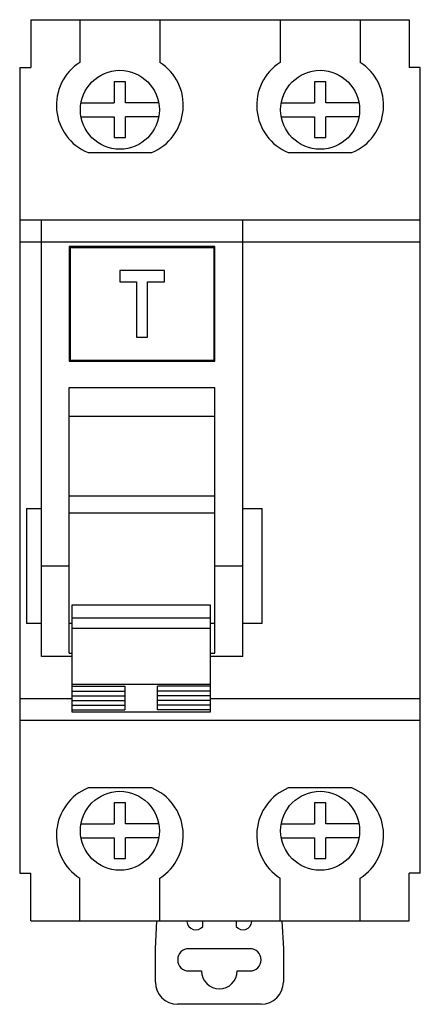
# Model space of a CAD drawing. Units: millimetres. Extents: x 19.7 to 55.7, y 7.4 to 95.9.
import ezdxf

# ---------------------------------------------------------------- set-up
doc = ezdxf.new("R2010")
doc.units = ezdxf.units.MM
doc.header["$LTSCALE"] = 6.781557
doc.layers.get('0').update_dxf_attribs({"linetype": 'CONTINUOUS'})

msp = doc.modelspace()

# ---------------------------------------------------------------- linework, layer by layer
at = {"color": 7, "linetype": 'Continuous'}
for p, q in [((20.735, 95.949), (20.735, 91.649)), ((20.735, 95.949), (54.735, 95.949)), ((25.135, 95.949), (25.135, 92.111)), ((32.335, 95.949), (32.335, 92.111)), ((43.135, 95.949), (43.135, 92.111)), ((50.335, 95.949), (50.335, 92.111)), ((54.735, 95.949), (54.735, 91.649)), ((19.735, 91.649), (19.735, 19.249)), ((19.735, 91.649), (20.735, 91.649)), ((55.735, 91.649), (54.735, 91.649)), ((55.735, 19.249), (55.735, 91.649)), ((28.235, 90.354), (28.235, 88.474)), ((29.235, 90.354), (28.235, 90.354)), ((29.235, 88.474), (29.235, 90.354)), ((46.235, 90.354), (46.235, 88.474)), ((47.235, 90.354), (46.235, 90.354)), ((47.235, 88.474), (47.235, 90.354)), ((25.241, 88.474), (28.235, 88.474)), ((32.23, 88.474), (29.235, 88.474)), ((43.241, 88.474), (46.235, 88.474)), ((50.23, 88.474), (47.235, 88.474)), ((25.241, 87.224), (28.235, 87.224)), ((28.235, 87.224), (28.235, 85.349)), ((29.235, 85.349), (29.235, 87.224)), ((32.23, 87.224), (29.235, 87.224)), ((43.241, 87.224), (46.235, 87.224)), ((46.235, 87.224), (46.235, 85.349)), ((47.235, 85.349), (47.235, 87.224)), ((50.23, 87.224), (47.235, 87.224)), ((28.235, 85.349), (29.235, 85.349)), ((46.235, 85.349), (47.235, 85.349)), ((25.875, 83.999), (31.595, 83.999)), ((43.875, 83.999), (49.595, 83.999)), ((19.735, 77.949), (55.735, 77.949)), ((21.685, 38.725), (21.685, 77.949)), ((39.785, 38.725), (39.785, 77.949)), ((55.735, 75.949), (19.735, 75.949)), ((24.185, 75.549), (24.185, 65.249)), ((37.285, 75.549), (24.185, 75.549)), ((24.26, 75.449), (24.26, 65.349)), ((37.21, 75.449), (24.26, 75.449)), ((37.21, 65.349), (37.21, 75.449)), ((37.285, 65.249), (37.285, 75.549)), ((28.735, 73.399), (28.735, 72.399)), ((32.735, 73.399), (28.735, 73.399)), ((32.735, 72.399), (32.735, 73.399)), ((28.735, 72.399), (30.235, 72.399)), ((30.235, 72.399), (30.235, 67.399)), ((31.235, 67.399), (31.235, 72.399)), ((31.235, 72.399), (32.735, 72.399)), ((30.235, 67.399), (31.235, 67.399)), ((24.185, 65.249), (37.285, 65.249)), ((24.26, 65.349), (37.21, 65.349)), ((24.185, 39.023), (24.185, 62.899)), ((24.185, 62.899), (37.285, 62.899)), ((37.285, 39.023), (37.285, 62.899)), ((24.185, 60.301), (37.285, 60.301)), ((24.185, 53.167), (37.285, 53.167)), ((20.335, 52.021), (20.335, 41.677)), ((20.335, 52.021), (21.685, 52.021)), ((24.185, 51.626), (37.285, 51.626)), ((39.785, 52.021), (41.535, 52.021)), ((41.535, 41.677), (41.535, 52.021)), ((21.685, 46.849), (24.185, 46.849)), ((37.285, 46.849), (39.785, 46.849)), ((24.425, 43.33), (24.425, 33.743)), ((36.875, 43.33), (24.425, 43.33)), ((36.875, 33.743), (36.875, 43.33)), ((21.685, 41.677), (20.335, 41.677)), ((24.425, 41.682), (24.185, 41.682)), ((24.425, 42.182), (36.875, 42.182)), ((37.285, 41.682), (36.875, 41.682)), ((41.535, 41.677), (39.785, 41.677)), ((24.425, 41.263), (36.875, 41.263)), ((24.185, 39.023), (24.425, 39.023)), ((36.875, 39.023), (37.285, 39.023)), ((24.425, 38.725), (21.685, 38.725)), ((39.785, 38.725), (36.875, 38.725)), ((36.875, 36.197), (24.425, 36.197)), ((24.425, 36.031), (29.175, 36.031)), ((24.425, 35.606), (29.175, 35.606)), ((29.175, 36.031), (29.175, 33.909)), ((36.875, 36.031), (32.125, 36.031)), ((32.125, 33.909), (32.125, 36.031)), ((36.875, 35.606), (32.125, 35.606)), ((19.735, 34.949), (24.425, 34.949)), ((24.425, 35.182), (29.175, 35.182)), ((24.425, 34.758), (29.175, 34.758)), ((36.875, 35.182), (32.125, 35.182)), ((36.875, 34.758), (32.125, 34.758)), ((36.875, 34.949), (55.735, 34.949)), ((24.425, 34.333), (29.175, 34.333)), ((24.425, 33.909), (29.175, 33.909)), ((24.425, 33.743), (36.875, 33.743)), ((36.875, 34.333), (32.125, 34.333)), ((36.875, 33.909), (32.125, 33.909)), ((55.735, 32.949), (19.735, 32.949)), ((31.595, 26.899), (25.875, 26.899)), ((49.595, 26.899), (43.875, 26.899)), ((29.235, 25.554), (28.235, 25.554)), ((28.235, 25.554), (28.235, 23.674)), ((29.235, 23.674), (29.235, 25.554)), ((47.235, 25.554), (46.235, 25.554)), ((46.235, 25.554), (46.235, 23.674)), ((47.235, 23.674), (47.235, 25.554)), ((25.241, 23.674), (28.235, 23.674)), ((32.23, 23.674), (29.235, 23.674)), ((43.241, 23.674), (46.235, 23.674)), ((50.23, 23.674), (47.235, 23.674)), ((25.241, 22.424), (28.235, 22.424)), ((28.235, 22.424), (28.235, 20.549)), ((32.23, 22.424), (29.235, 22.424)), ((29.235, 20.549), (29.235, 22.424)), ((43.241, 22.424), (46.235, 22.424)), ((46.235, 22.424), (46.235, 20.549)), ((50.23, 22.424), (47.235, 22.424)), ((47.235, 20.549), (47.235, 22.424)), ((28.235, 20.549), (29.235, 20.549)), ((46.235, 20.549), (47.235, 20.549)), ((19.735, 19.249), (20.735, 19.249)), ((20.735, 14.949), (20.735, 19.249)), ((25.135, 14.949), (25.135, 18.788)), ((32.335, 14.949), (32.335, 18.788)), ((43.135, 14.949), (43.135, 18.788)), ((50.335, 14.949), (50.335, 18.788)), ((55.735, 19.249), (54.735, 19.249)), ((54.735, 14.949), (54.735, 19.249)), ((20.735, 14.949), (54.735, 14.949)), ((31.93, 12.449), (32.061, 14.949)), ((34.753, 14.949), (34.758, 14.887)), ((36.18, 14.449), (36.18, 14.949)), ((39.18, 14.949), (39.18, 14.449)), ((40.602, 14.887), (40.607, 14.949)), ((43.299, 14.949), (43.43, 12.449)), ((31.93, 9.449), (31.93, 12.449)), ((40.424, 12.449), (34.937, 12.449)), ((43.43, 12.449), (43.43, 9.449)), ((34.937, 10.449), (36.08, 10.449)), ((39.28, 10.449), (40.424, 10.449)), ((41.43, 7.449), (33.93, 7.449))]:
    msp.add_line(p, q, dxfattribs=at)
for centre in [(28.735, 87.849), (46.735, 87.849), (28.735, 23.049), (46.735, 23.049)]:
    msp.add_circle(centre, 3.55, dxfattribs=at)
for centre, radius, start, end in [((27.635, 88.249), 4.6, 122.92073, 247.50502), ((29.835, 88.249), 4.6, 292.49498, 57.07927), ((45.635, 88.249), 4.6, 122.92073, 247.50502), ((47.835, 88.249), 4.6, 292.49498, 57.07927), ((27.635, 22.649), 4.6, 112.49498, 237.07927), ((29.835, 22.649), 4.6, 302.92073, 67.50502), ((45.635, 22.649), 4.6, 112.49498, 237.07927), ((47.835, 22.649), 4.6, 302.92073, 67.50502), ((35.556, 14.949), 0.8, 184.5, 321.31781), ((39.805, 14.949), 0.8, 218.68219, 355.5), ((34.937, 11.449), 1, 90, 270), ((40.424, 11.449), 1, 270, 90), ((37.68, 10.449), 1.6, 180, 360), ((33.93, 9.449), 2, 180, 270), ((41.43, 9.449), 2, 270, 360)]:
    msp.add_arc(centre, radius, start, end, dxfattribs=at)

doc.saveas('drawing.dxf')
